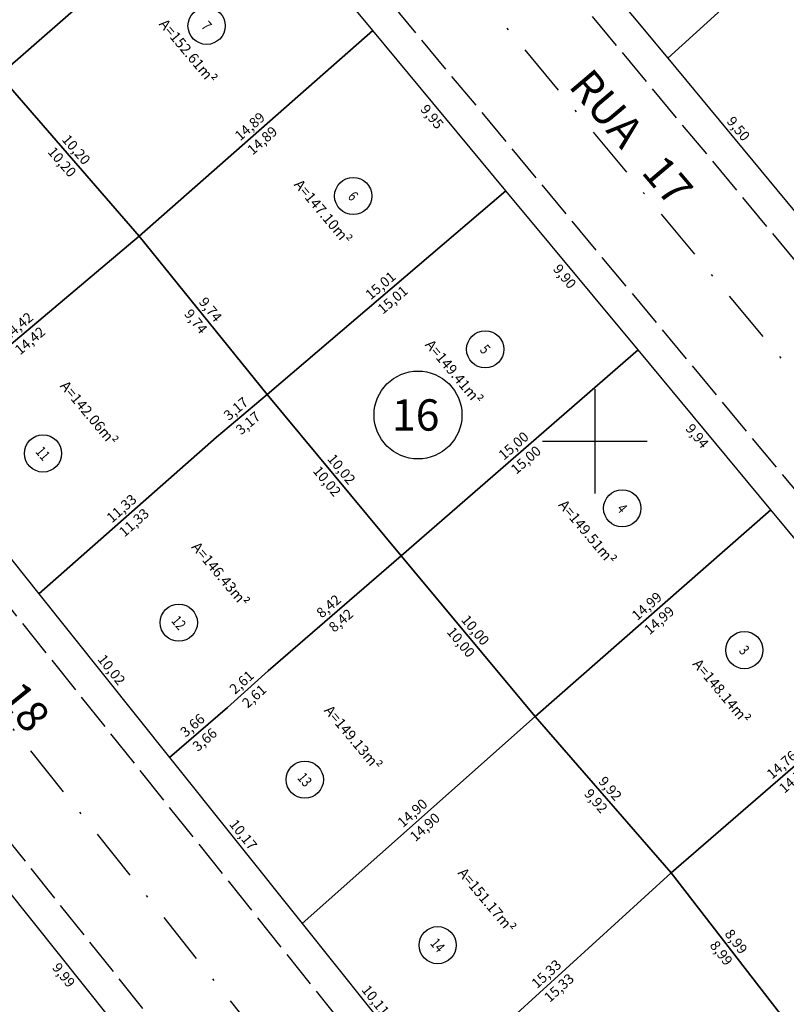
# Model space of a CAD drawing. Units: metres. Extents: x 186465 to 187695, y 1657290 to 1658136.
# Drawn here: x 187132 to 187169, y 1657573 to 1657620 of the extents above; entities that cross this region are included whole.
import ezdxf
from ezdxf.enums import TextEntityAlignment as Align

# ---------------------------------------------------------------- set-up
doc = ezdxf.new("R2010")
doc.units = ezdxf.units.M
doc.header["$LTSCALE"] = 0.5
doc.header["$MEASUREMENT"] = 0
doc.header["$PDMODE"] = 3
doc.header["$PDSIZE"] = -1
for name, pattern in [('ACAD_ISO02W100', [15, 12, -3]), ('CONTINUO', [0]), ('EIXORUAS', [10, 5, -2.5, 0, -2.5]), ('TRACEJADO', [4.35, 4, -0.35])]:
    doc.linetypes.add(name, pattern=pattern)
for name, color, linetype in [('AREA-LOTE', 7, 'Continuous'), ('circulo', 254, 'Continuous'), ('LOTE', 10, 'Continuous'), ('MALHA', 8, 'Continuous'), ('med_lote', 7, 'Continuous'), ('P-EIXO DAS VIAS', 170, 'EIXORUAS'), ('P-MEIO FIO', 255, 'TRACEJADO'), ('T-PLOTE', 254, 'Continuous'), ('T-TEXTO-NOME-RUAS', 7, 'Continuous'), ('V-NOME-QUADRA', 80, 'Continuous')]:
    doc.layers.add(name, color=color, linetype=linetype)
doc.styles.add('ARIAL', font='ARIAL.TTF')
doc.styles.add('LOTEDIM', font='romans.shx', dxfattribs={"height": 0.5})
doc.styles.add('style2', font='bgothl.ttf')
doc.dimstyles.new('DIMLO', dxfattribs={"dimscale": 40, "dimtxt": 0.3, "dimasz": 0, "dimexe": 0, "dimexo": 0, "dimgap": 0.09, "dimtad": 0, "dimzin": 0, "dimtxsty": 'LOTEDIM', "dimblk": 'NONE', "dimcen": 0.09, "dimse1": 1, "dimse2": 1, "dimsd1": 1, "dimsd2": 1, "dimclre": 1, "dimclrt": 256, "dimaunit": 1, "dimadec": 3, "dimazin": 0, "dimtfac": 1, "dimtix": 1, "dimtofl": 0, "dimtmove": 2, "dimatfit": 3, "dimldrblk": 'NONE', "dimfxl": 0, "dimtolj": 1, "dimtzin": 0, "dimarcsym": 0})

# ---------------------------------------------------------------- blocks, each defined once
blk = doc.blocks.new('X')
at = {"layer": 'MALHA'}
for p, q in [((0, 1), (0, -1)), ((1, 0), (-1, 0))]:
    blk.add_line(p, q, dxfattribs=at)
blk = doc.blocks.new('*D1274')
at = {"layer": 'DEFPOINTS', "color": 0}
for p in [(187174.812, 1657589.03), (187163.652, 1657579.365), (187163.947, 1657579.025)]:
    blk.add_point(p, dxfattribs=at)
at = {"layer": 'med_lote', "insert": (187169.527, 1657583.857), "char_height": 0.48, "attachment_point": 5, "rotation": 40.8953, "style": 'style2'}
blk.add_mtext('\\A1;14,76', dxfattribs=at)
blk = doc.blocks.new('_None')
blk = doc.blocks.new('*D1275')
at = {"layer": 'DEFPOINTS', "color": 0}
for p in [(187163.652, 1657579.365), (187169.514, 1657572.531), (187169.159, 1657572.255)]:
    blk.add_point(p, dxfattribs=at)
at = {"layer": 'med_lote', "insert": (187166.761, 1657576.086), "char_height": 0.48, "attachment_point": 5, "rotation": 307.7565, "style": 'style2'}
blk.add_mtext('\\A1;8,99', dxfattribs=at)
blk = doc.blocks.new('*D1281')
at = {"layer": 'DEFPOINTS', "color": 0}
for p in [(187142.554, 1657627.162), (187142.9, 1657627.449), (187149.387, 1657619.64)]:
    blk.add_point(p, dxfattribs=at)
at = {"layer": 'med_lote', "insert": (187145.797, 1657623.257), "char_height": 0.48, "attachment_point": 5, "rotation": 309.7133, "style": 'style2'}
blk.add_mtext('\\A1;10,15', dxfattribs=at)
blk = doc.blocks.new('*D1282')
at = {"layer": 'DEFPOINTS', "color": 0}
for p in [(187142.9, 1657627.449), (187131.518, 1657617.504), (187131.814, 1657617.165)]:
    blk.add_point(p, dxfattribs=at)
at = {"layer": 'med_lote', "insert": (187137.505, 1657622.138), "char_height": 0.48, "attachment_point": 5, "rotation": 41.1438, "style": 'style2'}
blk.add_mtext('\\A1;15,12', dxfattribs=at)
blk = doc.blocks.new('*D1283')
at = {"layer": 'DEFPOINTS', "color": 0}
for p in [(187131.518, 1657617.504), (187138.207, 1657609.807), (187138.547, 1657610.103)]:
    blk.add_point(p, dxfattribs=at)
at = {"layer": 'med_lote', "insert": (187135.202, 1657613.951), "char_height": 0.48, "attachment_point": 5, "rotation": 310.9945, "style": 'style2'}
blk.add_mtext('\\A1;10,20', dxfattribs=at)
blk = doc.blocks.new('*D1284')
at = {"layer": 'DEFPOINTS', "color": 0}
for p in [(187149.089, 1657619.978), (187149.387, 1657619.64), (187138.207, 1657609.807)]:
    blk.add_point(p, dxfattribs=at)
at = {"layer": 'med_lote', "insert": (187143.5, 1657615.062), "char_height": 0.48, "attachment_point": 5, "rotation": 41.3332, "style": 'style2'}
blk.add_mtext('\\A1;14,89', dxfattribs=at)
blk = doc.blocks.new('*D1285')
at = {"layer": 'DEFPOINTS', "color": 0}
for p in [(187149.387, 1657619.64), (187149.04, 1657619.353), (187155.745, 1657611.985)]:
    blk.add_point(p, dxfattribs=at)
at = {"layer": 'med_lote', "insert": (187152.219, 1657615.525), "char_height": 0.48, "attachment_point": 5, "rotation": 309.7133, "style": 'style2'}
blk.add_mtext('\\A1;9,95', dxfattribs=at)
blk = doc.blocks.new('*D1286')
at = {"layer": 'DEFPOINTS', "color": 0}
for p in [(187149.387, 1657619.64), (187138.207, 1657609.807), (187138.504, 1657609.469)]:
    blk.add_point(p, dxfattribs=at)
at = {"layer": 'med_lote', "insert": (187144.094, 1657614.386), "char_height": 0.48, "attachment_point": 5, "rotation": 41.3332, "style": 'style2'}
blk.add_mtext('\\A1;14,89', dxfattribs=at)
blk = doc.blocks.new('*D1287')
at = {"layer": 'DEFPOINTS', "color": 0}
for p in [(187138.207, 1657609.807), (187144.337, 1657602.237), (187144.687, 1657602.52)]:
    blk.add_point(p, dxfattribs=at)
at = {"layer": 'med_lote', "insert": (187141.622, 1657606.305), "char_height": 0.48, "attachment_point": 5, "rotation": 308.9986, "style": 'style2'}
blk.add_mtext('\\A1;9,74', dxfattribs=at)
blk = doc.blocks.new('*D1288')
at = {"layer": 'DEFPOINTS', "color": 0}
for p in [(187155.452, 1657612.327), (187155.745, 1657611.985), (187144.337, 1657602.237)]:
    blk.add_point(p, dxfattribs=at)
at = {"layer": 'med_lote', "insert": (187149.749, 1657607.453), "char_height": 0.48, "attachment_point": 5, "rotation": 40.515, "style": 'style2'}
blk.add_mtext('\\A1;15,01', dxfattribs=at)
blk = doc.blocks.new('*D1289')
at = {"layer": 'DEFPOINTS', "color": 0}
for p in [(187155.398, 1657611.698), (187155.745, 1657611.985), (187162.07, 1657604.37)]:
    blk.add_point(p, dxfattribs=at)
at = {"layer": 'med_lote', "insert": (187158.561, 1657607.89), "char_height": 0.48, "attachment_point": 5, "rotation": 309.7133, "style": 'style2'}
blk.add_mtext('\\A1;9,90', dxfattribs=at)
blk = doc.blocks.new('*D1290')
at = {"layer": 'DEFPOINTS', "color": 0}
for p in [(187155.745, 1657611.985), (187144.337, 1657602.237), (187144.629, 1657601.895)]:
    blk.add_point(p, dxfattribs=at)
at = {"layer": 'med_lote', "insert": (187150.333, 1657606.769), "char_height": 0.48, "attachment_point": 5, "rotation": 40.515, "style": 'style2'}
blk.add_mtext('\\A1;15,01', dxfattribs=at)
blk = doc.blocks.new('*D1291')
at = {"layer": 'DEFPOINTS', "color": 0}
for p in [(187144.337, 1657602.237), (187151.091, 1657594.821), (187150.746, 1657594.533)]:
    blk.add_point(p, dxfattribs=at)
at = {"layer": 'med_lote', "insert": (187147.887, 1657598.673), "char_height": 0.48, "attachment_point": 5, "rotation": 309.7544, "style": 'style2'}
blk.add_mtext('\\A1;10,02', dxfattribs=at)
blk = doc.blocks.new('*D1292')
at = {"layer": 'DEFPOINTS', "color": 0}
for p in [(187161.775, 1657604.71), (187162.07, 1657604.37), (187150.746, 1657594.533)]:
    blk.add_point(p, dxfattribs=at)
at = {"layer": 'med_lote', "insert": (187156.113, 1657599.791), "char_height": 0.48, "attachment_point": 5, "rotation": 40.9785, "style": 'style2'}
blk.add_mtext('\\A1;15,00', dxfattribs=at)
blk = doc.blocks.new('*D1293')
at = {"layer": 'DEFPOINTS', "color": 0}
for p in [(187168.423, 1657596.721), (187168.077, 1657596.433), (187174.812, 1657589.03)]:
    blk.add_point(p, dxfattribs=at)
at = {"layer": 'med_lote', "insert": (187171.271, 1657592.588), "char_height": 0.48, "attachment_point": 5, "rotation": 309.7133, "style": 'style2'}
blk.add_mtext('\\A1;10,00', dxfattribs=at)
blk = doc.blocks.new('*D1294')
at = {"layer": 'DEFPOINTS', "color": 0}
for p in [(187168.423, 1657596.721), (187157.141, 1657586.845), (187157.437, 1657586.507)]:
    blk.add_point(p, dxfattribs=at)
at = {"layer": 'med_lote', "insert": (187163.078, 1657591.444), "char_height": 0.48, "attachment_point": 5, "rotation": 41.195, "style": 'style2'}
blk.add_mtext('\\A1;14,99', dxfattribs=at)
blk = doc.blocks.new('*D1295')
at = {"layer": 'DEFPOINTS', "color": 0}
for p in [(187157.141, 1657586.845), (187163.992, 1657579.661), (187163.652, 1657579.365)]:
    blk.add_point(p, dxfattribs=at)
at = {"layer": 'med_lote', "insert": (187160.736, 1657583.401), "char_height": 0.48, "attachment_point": 5, "rotation": 311.0415, "style": 'style2'}
blk.add_mtext('\\A1;9,92', dxfattribs=at)
blk = doc.blocks.new('*D1296')
at = {"layer": 'DEFPOINTS', "color": 0}
for p in [(187174.517, 1657589.37), (187174.812, 1657589.03), (187163.652, 1657579.365)]:
    blk.add_point(p, dxfattribs=at)
at = {"layer": 'med_lote', "insert": (187168.937, 1657584.538), "char_height": 0.48, "attachment_point": 5, "rotation": 40.8953, "style": 'style2'}
blk.add_mtext('\\A1;14,76', dxfattribs=at)
blk = doc.blocks.new('*D1300')
at = {"layer": 'DEFPOINTS', "color": 0}
for p in [(187142.604, 1657627.788), (187142.9, 1657627.449), (187131.518, 1657617.504)]:
    blk.add_point(p, dxfattribs=at)
at = {"layer": 'med_lote', "insert": (187136.913, 1657622.816), "char_height": 0.48, "attachment_point": 5, "rotation": 41.1438, "style": 'style2'}
blk.add_mtext('\\A1;15,12', dxfattribs=at)
blk = doc.blocks.new('*D1301')
at = {"layer": 'DEFPOINTS', "color": 0}
for p in [(187139.665, 1657584.888), (187146.361, 1657577.225), (187146.01, 1657576.944)]:
    blk.add_point(p, dxfattribs=at)
at = {"layer": 'med_lote', "insert": (187143.189, 1657581.197), "char_height": 0.48, "attachment_point": 5, "rotation": 308.6167, "style": 'style2'}
blk.add_mtext('\\A1;10,17', dxfattribs=at)
blk = doc.blocks.new('*D1302')
at = {"layer": 'DEFPOINTS', "color": 0}
for p in [(187156.841, 1657587.181), (187157.141, 1657586.845), (187146.01, 1657576.944)]:
    blk.add_point(p, dxfattribs=at)
at = {"layer": 'med_lote', "insert": (187151.276, 1657582.231), "char_height": 0.48, "attachment_point": 5, "rotation": 41.6528, "style": 'style2'}
blk.add_mtext('\\A1;14,90', dxfattribs=at)
blk = doc.blocks.new('*D1303')
at = {"layer": 'DEFPOINTS', "color": 0}
for p in [(187150.4, 1657594.245), (187150.746, 1657594.533), (187157.141, 1657586.845)]:
    blk.add_point(p, dxfattribs=at)
at = {"layer": 'med_lote', "insert": (187153.597, 1657590.401), "char_height": 0.48, "attachment_point": 5, "rotation": 309.7544, "style": 'style2'}
blk.add_mtext('\\A1;10,00', dxfattribs=at)
blk = doc.blocks.new('*D1304')
at = {"layer": 'DEFPOINTS', "color": 0}
for p in [(187150.746, 1657594.533), (187144.381, 1657589.026), (187144.676, 1657588.686)]:
    blk.add_point(p, dxfattribs=at)
at = {"layer": 'med_lote', "insert": (187147.858, 1657591.439), "char_height": 0.48, "attachment_point": 5, "rotation": 40.871, "style": 'style2'}
blk.add_mtext('\\A1;8,42', dxfattribs=at)
blk = doc.blocks.new('*D1305')
at = {"layer": 'DEFPOINTS', "color": 0}
for p in [(187144.381, 1657589.026), (187142.438, 1657587.278), (187142.739, 1657586.943)]:
    blk.add_point(p, dxfattribs=at)
at = {"layer": 'med_lote', "insert": (187143.711, 1657587.817), "char_height": 0.48, "attachment_point": 5, "rotation": 41.9776, "style": 'style2'}
blk.add_mtext('\\A1;2,61', dxfattribs=at)
blk = doc.blocks.new('*D1306')
at = {"layer": 'DEFPOINTS', "color": 0}
for p in [(187142.438, 1657587.278), (187139.665, 1657584.888), (187139.958, 1657584.547)]:
    blk.add_point(p, dxfattribs=at)
at = {"layer": 'med_lote', "insert": (187141.345, 1657585.742), "char_height": 0.48, "attachment_point": 5, "rotation": 40.7485, "style": 'style2'}
blk.add_mtext('\\A1;3,66', dxfattribs=at)
blk = doc.blocks.new('*D1307')
at = {"layer": 'DEFPOINTS', "color": 0}
for p in [(187133.414, 1657592.714), (187139.665, 1657584.888), (187140.016, 1657585.169)]:
    blk.add_point(p, dxfattribs=at)
at = {"layer": 'med_lote', "insert": (187136.891, 1657589.082), "char_height": 0.48, "attachment_point": 5, "rotation": 308.6167, "style": 'style2'}
blk.add_mtext('\\A1;10,02', dxfattribs=at)
blk = doc.blocks.new('*D1308')
at = {"layer": 'DEFPOINTS', "color": 0}
for p in [(187142.144, 1657587.619), (187142.438, 1657587.278), (187139.665, 1657584.888)]:
    blk.add_point(p, dxfattribs=at)
at = {"layer": 'med_lote', "insert": (187140.758, 1657586.424), "char_height": 0.48, "attachment_point": 5, "rotation": 40.7485, "style": 'style2'}
blk.add_mtext('\\A1;3,66', dxfattribs=at)
blk = doc.blocks.new('*D1309')
at = {"layer": 'DEFPOINTS', "color": 0}
for p in [(187144.08, 1657589.36), (187144.381, 1657589.026), (187142.438, 1657587.278)]:
    blk.add_point(p, dxfattribs=at)
at = {"layer": 'med_lote', "insert": (187143.109, 1657588.486), "char_height": 0.48, "attachment_point": 5, "rotation": 41.9776, "style": 'style2'}
blk.add_mtext('\\A1;2,61', dxfattribs=at)
blk = doc.blocks.new('*D1310')
at = {"layer": 'DEFPOINTS', "color": 0}
for p in [(187150.451, 1657594.873), (187150.746, 1657594.533), (187144.381, 1657589.026)]:
    blk.add_point(p, dxfattribs=at)
at = {"layer": 'med_lote', "insert": (187147.269, 1657592.12), "char_height": 0.48, "attachment_point": 5, "rotation": 40.871, "style": 'style2'}
blk.add_mtext('\\A1;8,42', dxfattribs=at)
blk = doc.blocks.new('*D1311')
at = {"layer": 'DEFPOINTS', "color": 0}
for p in [(187144.337, 1657602.237), (187143.991, 1657601.949), (187150.746, 1657594.533)]:
    blk.add_point(p, dxfattribs=at)
at = {"layer": 'med_lote', "insert": (187147.195, 1657598.097), "char_height": 0.48, "attachment_point": 5, "rotation": 309.7544, "style": 'style2'}
blk.add_mtext('\\A1;10,02', dxfattribs=at)
blk = doc.blocks.new('*D1312')
at = {"layer": 'DEFPOINTS', "color": 0}
for p in [(187144.337, 1657602.237), (187141.914, 1657600.2), (187142.203, 1657599.856)]:
    blk.add_point(p, dxfattribs=at)
at = {"layer": 'med_lote', "insert": (187143.415, 1657600.874), "char_height": 0.48, "attachment_point": 5, "rotation": 40.0475, "style": 'style2'}
blk.add_mtext('\\A1;3,17', dxfattribs=at)
blk = doc.blocks.new('*D1313')
at = {"layer": 'DEFPOINTS', "color": 0}
for p in [(187141.914, 1657600.2), (187133.414, 1657592.714), (187133.711, 1657592.376)]:
    blk.add_point(p, dxfattribs=at)
at = {"layer": 'med_lote', "insert": (187137.961, 1657596.119), "char_height": 0.48, "attachment_point": 5, "rotation": 41.3737, "style": 'style2'}
blk.add_mtext('\\A1;11,33', dxfattribs=at)
blk = doc.blocks.new('*D1314')
at = {"layer": 'DEFPOINTS', "color": 0}
for p in [(187127.184, 1657600.513), (187133.414, 1657592.714), (187133.765, 1657592.994)]:
    blk.add_point(p, dxfattribs=at)
at = {"layer": 'med_lote', "insert": (187130.65, 1657596.894), "char_height": 0.48, "attachment_point": 5, "rotation": 308.6167, "style": 'style2'}
blk.add_mtext('\\A1;9,98', dxfattribs=at)
blk = doc.blocks.new('*D1315')
at = {"layer": 'DEFPOINTS', "color": 0}
for p in [(187141.616, 1657600.538), (187141.914, 1657600.2), (187133.414, 1657592.714)]:
    blk.add_point(p, dxfattribs=at)
at = {"layer": 'med_lote', "insert": (187137.366, 1657596.795), "char_height": 0.48, "attachment_point": 5, "rotation": 41.3737, "style": 'style2'}
blk.add_mtext('\\A1;11,33', dxfattribs=at)
blk = doc.blocks.new('*D1316')
at = {"layer": 'DEFPOINTS', "color": 0}
for p in [(187144.048, 1657602.582), (187144.337, 1657602.237), (187141.914, 1657600.2)]:
    blk.add_point(p, dxfattribs=at)
at = {"layer": 'med_lote', "insert": (187142.836, 1657601.563), "char_height": 0.48, "attachment_point": 5, "rotation": 40.0475, "style": 'style2'}
blk.add_mtext('\\A1;3,17', dxfattribs=at)
blk = doc.blocks.new('*D1317')
at = {"layer": 'DEFPOINTS', "color": 0}
for p in [(187138.207, 1657609.807), (187137.858, 1657609.524), (187144.337, 1657602.237)]:
    blk.add_point(p, dxfattribs=at)
at = {"layer": 'med_lote', "insert": (187140.922, 1657605.739), "char_height": 0.48, "attachment_point": 5, "rotation": 308.9986, "style": 'style2'}
blk.add_mtext('\\A1;9,74', dxfattribs=at)
blk = doc.blocks.new('*D1318')
at = {"layer": 'DEFPOINTS', "color": 0}
for p in [(187138.207, 1657609.807), (187127.184, 1657600.513), (187127.474, 1657600.169)]:
    blk.add_point(p, dxfattribs=at)
at = {"layer": 'med_lote', "insert": (187132.986, 1657604.816), "char_height": 0.48, "attachment_point": 5, "rotation": 40.135, "style": 'style2'}
blk.add_mtext('\\A1;14,42', dxfattribs=at)
blk = doc.blocks.new('*D1320')
at = {"layer": 'DEFPOINTS', "color": 0}
for p in [(187137.917, 1657610.151), (187138.207, 1657609.807), (187127.184, 1657600.513)]:
    blk.add_point(p, dxfattribs=at)
at = {"layer": 'med_lote', "insert": (187132.405, 1657605.504), "char_height": 0.48, "attachment_point": 5, "rotation": 40.135, "style": 'style2'}
blk.add_mtext('\\A1;14,42', dxfattribs=at)
blk = doc.blocks.new('*D1321')
at = {"layer": 'DEFPOINTS', "color": 0}
for p in [(187131.178, 1657617.209), (187131.518, 1657617.504), (187138.207, 1657609.807)]:
    blk.add_point(p, dxfattribs=at)
at = {"layer": 'med_lote', "insert": (187134.523, 1657613.361), "char_height": 0.48, "attachment_point": 5, "rotation": 310.9945, "style": 'style2'}
blk.add_mtext('\\A1;10,20', dxfattribs=at)
blk = doc.blocks.new('*D1329')
at = {"layer": 'DEFPOINTS', "color": 0}
for p in [(187163.297, 1657579.09), (187163.652, 1657579.365), (187169.159, 1657572.255)]:
    blk.add_point(p, dxfattribs=at)
at = {"layer": 'med_lote', "insert": (187166.05, 1657575.535), "char_height": 0.48, "attachment_point": 5, "rotation": 307.7565, "style": 'style2'}
blk.add_mtext('\\A1;8,99', dxfattribs=at)
blk = doc.blocks.new('*D1330')
at = {"layer": 'DEFPOINTS', "color": 0}
for p in [(187163.652, 1657579.365), (187152.318, 1657569.046), (187152.621, 1657568.714)]:
    blk.add_point(p, dxfattribs=at)
at = {"layer": 'med_lote', "insert": (187158.288, 1657573.873), "char_height": 0.48, "attachment_point": 5, "rotation": 42.3154, "style": 'style2'}
blk.add_mtext('\\A1;15,33', dxfattribs=at)
blk = doc.blocks.new('*D1331')
at = {"layer": 'DEFPOINTS', "color": 0}
for p in [(187146.01, 1657576.944), (187152.67, 1657569.327), (187152.318, 1657569.046)]:
    blk.add_point(p, dxfattribs=at)
at = {"layer": 'med_lote', "insert": (187149.516, 1657573.276), "char_height": 0.48, "attachment_point": 5, "rotation": 308.6167, "style": 'style2'}
blk.add_mtext('\\A1;10,11', dxfattribs=at)
blk = doc.blocks.new('*D1332')
at = {"layer": 'DEFPOINTS', "color": 0}
for p in [(187163.349, 1657579.698), (187163.652, 1657579.365), (187152.318, 1657569.046)]:
    blk.add_point(p, dxfattribs=at)
at = {"layer": 'med_lote', "insert": (187157.682, 1657574.538), "char_height": 0.48, "attachment_point": 5, "rotation": 42.3154, "style": 'style2'}
blk.add_mtext('\\A1;15,33', dxfattribs=at)
blk = doc.blocks.new('*D1333')
at = {"layer": 'DEFPOINTS', "color": 0}
for p in [(187157.141, 1657586.845), (187156.801, 1657586.55), (187163.652, 1657579.365)]:
    blk.add_point(p, dxfattribs=at)
at = {"layer": 'med_lote', "insert": (187160.057, 1657582.81), "char_height": 0.48, "attachment_point": 5, "rotation": 311.0415, "style": 'style2'}
blk.add_mtext('\\A1;9,92', dxfattribs=at)
blk = doc.blocks.new('*D1334')
at = {"layer": 'DEFPOINTS', "color": 0}
for p in [(187157.141, 1657586.845), (187146.01, 1657576.944), (187146.309, 1657576.608)]:
    blk.add_point(p, dxfattribs=at)
at = {"layer": 'med_lote', "insert": (187151.874, 1657581.559), "char_height": 0.48, "attachment_point": 5, "rotation": 41.6528, "style": 'style2'}
blk.add_mtext('\\A1;14,90', dxfattribs=at)
blk = doc.blocks.new('*D1339')
at = {"layer": 'DEFPOINTS', "color": 0}
for p in [(187161.724, 1657604.082), (187162.07, 1657604.37), (187168.423, 1657596.721)]:
    blk.add_point(p, dxfattribs=at)
at = {"layer": 'med_lote', "insert": (187164.901, 1657600.258), "char_height": 0.48, "attachment_point": 5, "rotation": 309.7133, "style": 'style2'}
blk.add_mtext('\\A1;9,94', dxfattribs=at)
blk = doc.blocks.new('*D1340')
at = {"layer": 'DEFPOINTS', "color": 0}
for p in [(187162.07, 1657604.37), (187150.746, 1657594.533), (187151.041, 1657594.193)]:
    blk.add_point(p, dxfattribs=at)
at = {"layer": 'med_lote', "insert": (187156.703, 1657599.112), "char_height": 0.48, "attachment_point": 5, "rotation": 40.9785, "style": 'style2'}
blk.add_mtext('\\A1;15,00', dxfattribs=at)
blk = doc.blocks.new('*D1341')
at = {"layer": 'DEFPOINTS', "color": 0}
for p in [(187150.746, 1657594.533), (187157.486, 1657587.133), (187157.141, 1657586.845)]:
    blk.add_point(p, dxfattribs=at)
at = {"layer": 'med_lote', "insert": (187154.289, 1657590.977), "char_height": 0.48, "attachment_point": 5, "rotation": 309.7544, "style": 'style2'}
blk.add_mtext('\\A1;10,00', dxfattribs=at)
blk = doc.blocks.new('*D1342')
at = {"layer": 'DEFPOINTS', "color": 0}
for p in [(187168.127, 1657597.059), (187168.423, 1657596.721), (187157.141, 1657586.845)]:
    blk.add_point(p, dxfattribs=at)
at = {"layer": 'med_lote', "insert": (187162.486, 1657592.122), "char_height": 0.48, "attachment_point": 5, "rotation": 41.195, "style": 'style2'}
blk.add_mtext('\\A1;14,99', dxfattribs=at)
blk = doc.blocks.new('*D1357')
at = {"layer": 'DEFPOINTS', "color": 0}
for p in [(187131.837, 1657578.665), (187131.485, 1657578.384), (187138.072, 1657570.859)]:
    blk.add_point(p, dxfattribs=at)
at = {"layer": 'med_lote', "insert": (187134.603, 1657574.481), "char_height": 0.48, "attachment_point": 5, "rotation": 308.6167, "style": 'style2'}
blk.add_mtext('\\A1;9,99', dxfattribs=at)
blk = doc.blocks.new('*D1603')
at = {"layer": 'DEFPOINTS', "color": 0}
for p in [(187156.819, 1657626.343), (187163.486, 1657618.316), (187163.832, 1657618.604)]:
    blk.add_point(p, dxfattribs=at)
at = {"layer": 'med_lote', "insert": (187160.498, 1657622.617), "char_height": 0.48, "attachment_point": 5, "rotation": 309.7133, "style": 'style2'}
blk.add_mtext('\\A1;10,43', dxfattribs=at)
blk = doc.blocks.new('*D1604')
at = {"layer": 'DEFPOINTS', "color": 0}
for p in [(187174.315, 1657628.754), (187174.617, 1657628.421), (187163.486, 1657618.316)]:
    blk.add_point(p, dxfattribs=at)
at = {"layer": 'med_lote', "insert": (187168.749, 1657623.702), "char_height": 0.48, "attachment_point": 5, "rotation": 42.2324, "style": 'style2'}
blk.add_mtext('\\A1;15,03', dxfattribs=at)
blk = doc.blocks.new('*D1630')
at = {"layer": 'DEFPOINTS', "color": 0}
for p in [(187163.486, 1657618.316), (187169.9, 1657611.299), (187169.553, 1657611.011)]:
    blk.add_point(p, dxfattribs=at)
at = {"layer": 'med_lote', "insert": (187166.866, 1657614.951), "char_height": 0.48, "attachment_point": 5, "rotation": 309.7133, "style": 'style2'}
blk.add_mtext('\\A1;9,50', dxfattribs=at)
blk = doc.blocks.new('*D1635')
at = {"layer": 'DEFPOINTS', "color": 0}
for p in [(187174.617, 1657628.421), (187163.486, 1657618.316), (187163.788, 1657617.983)]:
    blk.add_point(p, dxfattribs=at)
at = {"layer": 'med_lote', "insert": (187169.354, 1657623.036), "char_height": 0.48, "attachment_point": 5, "rotation": 42.2324, "style": 'style2'}
blk.add_mtext('\\A1;15,03', dxfattribs=at)

msp = doc.modelspace()

# ---------------------------------------------------------------- linework, layer by layer
at = {"layer": 'circulo'}
for centre in [(187141.4345, 1657619.8675), (187148.4458, 1657611.7302), (187154.7587, 1657604.4036), (187133.6085, 1657599.4227), (187161.3102, 1657596.8001), (187140.1045, 1657591.3321), (187167.1528, 1657590.0192), (187146.131, 1657583.8264), (187152.4856, 1657575.912)]:
    msp.add_circle(centre, 0.8895, dxfattribs=at)
at = {"layer": 'LOTE'}
for points in [[(187156.8188, 1657626.3429), (187163.4856, 1657618.3165), (187174.6171, 1657628.4213), (187168.0855, 1657636.0327)], [(187163.4856, 1657618.3165), (187169.5535, 1657611.0112), (187174.3361, 1657615.0936), (187179.6945, 1657619.6394), (187181.0059, 1657620.6864), (187174.6171, 1657628.4213)], [(187149.3866, 1657619.6401), (187142.9002, 1657627.4492), (187131.5177, 1657617.5043), (187138.2072, 1657609.8073)], [(187155.7447, 1657611.9853), (187149.3866, 1657619.6401), (187138.2072, 1657609.8073), (187144.3371, 1657602.2372)], [(187120.9433, 1657608.3256), (187127.1837, 1657600.5131), (187138.2072, 1657609.8073), (187131.5177, 1657617.5043)], [(187162.0701, 1657604.3699), (187155.7447, 1657611.9853), (187144.3371, 1657602.2372), (187150.7455, 1657594.5331)], [(187127.1837, 1657600.5131), (187133.4137, 1657592.7135), (187141.9138, 1657600.2003), (187144.3371, 1657602.2372), (187138.2072, 1657609.8073)], [(187168.4234, 1657596.7209), (187162.0701, 1657604.3699), (187150.7455, 1657594.5331), (187157.1405, 1657586.8452)], [(187133.4137, 1657592.7135), (187139.6646, 1657584.8879), (187142.4382, 1657587.2776), (187144.3814, 1657589.0259), (187150.7455, 1657594.5331), (187144.3371, 1657602.2372), (187141.9138, 1657600.2003)], [(187174.8116, 1657589.0299), (187168.4234, 1657596.7209), (187157.1405, 1657586.8452), (187163.6524, 1657579.3651)], [(187139.6646, 1657584.8879), (187146.0096, 1657576.9444), (187157.1405, 1657586.8452), (187150.7455, 1657594.5331), (187144.3814, 1657589.0259), (187142.4382, 1657587.2776)], [(187181.0734, 1657581.491), (187174.8116, 1657589.0299), (187163.6524, 1657579.3651), (187169.1586, 1657572.2553)], [(187146.0096, 1657576.9444), (187152.3183, 1657569.0463), (187163.6524, 1657579.3651), (187157.1405, 1657586.8452)], [(187152.3183, 1657569.0463), (187157.5202, 1657562.5339), (187169.1586, 1657572.2553), (187163.6524, 1657579.3651)], [(187138.072, 1657570.8588), (187131.8369, 1657578.6647), (187120.0736, 1657569.3649), (187126.576, 1657560.8185)]]:
    msp.add_lwpolyline(points, close=True, dxfattribs=at)
at = {"layer": 'LOTE', "linetype": 'CONTINUO'}
msp.add_lwpolyline([(187142.9002, 1657627.4492), (187137.2919, 1657634.2013), (187125.7505, 1657624.3684), (187131.5177, 1657617.5043)], close=True, dxfattribs=at)
at = {"layer": 'P-EIXO DAS VIAS'}
for p, q in [((187137.1045, 1657642.2524), (187190.3966, 1657578.0919)), ((187107.5541, 1657617.0765), (187159.7639, 1657551.7135))]:
    msp.add_line(p, q, dxfattribs=at)
at = {"layer": 'P-MEIO FIO', "linetype": 'ACAD_ISO02W100', "ltscale": 0.3}
for p, q in [((187144.0581, 1657639.3584), (187193.0492, 1657580.3761)), ((187138.7773, 1657634.7607), (187187.744, 1657575.8077)), ((187114.3752, 1657614.145), (187162.4179, 1657553.9989)), ((187109.1604, 1657609.4576), (187157.1099, 1657549.4281))]:
    msp.add_line(p, q, dxfattribs=at)
at = {"layer": 'V-NOME-QUADRA'}
msp.add_circle((187151.5457, 1657601.26), 2.1003, dxfattribs=at)

# ---------------------------------------------------------------- block references
at = {"layer": 'MALHA', "xscale": 2.5, "yscale": 2.5, "zscale": 2.5}
msp.add_blockref('X', (187160, 1657600), dxfattribs=at)
at = {"layer": 'MALHA'}
msp.add_blockref('X', (187160, 1657600), dxfattribs=at)

# ---------------------------------------------------------------- texts
at = {"layer": 'AREA-LOTE', "style": 'style2'}
for s, p in [('A=152.61m²', (187140.49, 1657618.606)), ('A=147.10m²', (187146.9436, 1657610.93)), ('A=149.41m²', (187153.2125, 1657603.2717)), ('A=142.06m²', (187135.7535, 1657601.3043)), ('A=149.51m²', (187159.5893, 1657595.6129)), ('A=146.43m²', (187142.0389, 1657593.5991)), ('A=148.14m²', (187166.0059, 1657588.0064)), ('A=149.13m²', (187148.3828, 1657585.7845)), ('A=151.17m²', (187154.7788, 1657578.0175))]:
    msp.add_text(s, height=0.5, rotation=310, dxfattribs=at).set_placement(p, align=Align.MIDDLE)
at = {"layer": 'T-PLOTE', "style": 'style2', "width": 0.8}
for s, p in [('7', (187141.4345, 1657619.8675)), ('6', (187148.4458, 1657611.7302)), ('5', (187154.7587, 1657604.4036)), ('11', (187133.6085, 1657599.4227)), ('4', (187161.3102, 1657596.8001)), ('12', (187140.1045, 1657591.3321)), ('3', (187167.1528, 1657590.0192)), ('13', (187146.131, 1657583.8264)), ('14', (187152.4856, 1657575.912))]:
    msp.add_text(s, height=0.5, rotation=310.74931, dxfattribs=at).set_placement(p, align=Align.MIDDLE_CENTER)
at = {"layer": 'T-TEXTO-NOME-RUAS', "style": 'ARIAL'}
for s, rotation, p in [('RUA   17', 310.24246, (187161.1715, 1657614.0474)), ('RUA   18', 308.74127, (187130.472, 1657588.9434))]:
    msp.add_text(s, height=1.5, rotation=rotation, dxfattribs=at).set_placement(p, align=Align.CENTER)
at = {"layer": 'V-NOME-QUADRA', "style": 'style2'}
msp.add_text('16', height=1.5, dxfattribs=at).set_placement((187151.4356, 1657600.513), align=Align.CENTER)

# ---------------------------------------------------------------- dimensions: what is measured, and where the dimension line sits
at = {"layer": 'med_lote'}
for p1, p2, picture, middle in [((187163.4856, 1657618.3165), (187174.6171, 1657628.4213), '*D1604', (187168.7489, 1657623.7021)), ((187174.6171, 1657628.4213), (187163.4856, 1657618.3165), '*D1635', (187169.3538, 1657623.0357)), ((187131.51767, 1657617.50426), (187142.90023, 1657627.44924), '*D1300', (187136.91288, 1657622.81563)), ((187142.90023, 1657627.44924), (187131.51767, 1657617.50426), '*D1282', (187137.50503, 1657622.13787)), ((187149.3866, 1657619.6401), (187142.9002, 1657627.4492), '*D1281', (187145.7972, 1657623.2571)), ((187156.8188, 1657626.3429), (187163.4856, 1657618.3165), '*D1603', (187160.4984, 1657622.6172)), ((187138.2072, 1657609.8073), (187149.3866, 1657619.6401), '*D1284', (187143.4997, 1657615.0616)), ((187149.3866, 1657619.6401), (187138.2072, 1657609.8073), '*D1286', (187144.0941, 1657614.3858)), ((187155.7447, 1657611.9853), (187149.3866, 1657619.6401), '*D1285', (187152.2195, 1657615.5252)), ((187163.4856, 1657618.3165), (187169.5535, 1657611.0112), '*D1630', (187166.8657, 1657614.9513)), ((187138.2072, 1657609.8073), (187131.5177, 1657617.5043), '*D1321', (187134.5228, 1657613.3606)), ((187131.5177, 1657617.5043), (187138.2072, 1657609.8073), '*D1283', (187135.2021, 1657613.951)), ((187144.3371, 1657602.2372), (187155.7447, 1657611.9853), '*D1288', (187149.7485, 1657607.4534)), ((187155.7447, 1657611.9853), (187144.3371, 1657602.2372), '*D1290', (187150.3332, 1657606.7692)), ((187162.0701, 1657604.3699), (187155.7447, 1657611.9853), '*D1289', (187158.5612, 1657607.8901)), ((187127.1837, 1657600.5131), (187138.2072, 1657609.8073), '*D1320', (187132.4054, 1657605.5042)), ((187138.2072, 1657609.8073), (187127.1837, 1657600.5131), '*D1318', (187132.9855, 1657604.8162)), ((187144.3371, 1657602.2372), (187138.2072, 1657609.8073), '*D1317', (187140.9224, 1657605.7391)), ((187138.2072, 1657609.8073), (187144.3371, 1657602.2372), '*D1287', (187141.6219, 1657606.3054)), ((187150.7455, 1657594.5331), (187162.0701, 1657604.3699), '*D1292', (187156.1127, 1657599.7912)), ((187162.0701, 1657604.3699), (187150.7455, 1657594.5331), '*D1340', (187156.7029, 1657599.1118)), ((187168.4234, 1657596.7209), (187162.0701, 1657604.3699), '*D1339', (187164.9006, 1657600.2579)), ((187141.9138, 1657600.2003), (187144.3371, 1657602.2372), '*D1316', (187142.8359, 1657601.5632)), ((187144.3371, 1657602.2372), (187141.9138, 1657600.2003), '*D1312', (187143.415, 1657600.8743)), ((187150.7455, 1657594.5331), (187144.3371, 1657602.2372), '*D1311', (187147.1954, 1657598.0974)), ((187144.3371, 1657602.2372), (187150.7455, 1657594.5331), '*D1291', (187147.8873, 1657598.6729)), ((187127.1837, 1657600.5131), (187133.4137, 1657592.7135), '*D1314', (187130.6503, 1657596.8942)), ((187133.4137, 1657592.7135), (187141.9138, 1657600.2003), '*D1315', (187137.3663, 1657596.7946)), ((187141.9138, 1657600.2003), (187133.4137, 1657592.7135), '*D1313', (187137.9612, 1657596.1192)), ((187157.1405, 1657586.8452), (187168.4234, 1657596.7209), '*D1342', (187162.4856, 1657592.1216)), ((187168.4234, 1657596.7209), (187157.1405, 1657586.8452), '*D1294', (187163.0783, 1657591.4444)), ((187174.8116, 1657589.0299), (187168.4234, 1657596.7209), '*D1293', (187171.2714, 1657592.5879)), ((187144.3814, 1657589.0259), (187150.7455, 1657594.5331), '*D1310', (187147.269, 1657592.1198)), ((187150.7455, 1657594.5331), (187144.3814, 1657589.0259), '*D1304', (187147.8579, 1657591.4392)), ((187157.1405, 1657586.8452), (187150.7455, 1657594.5331), '*D1303', (187153.5971, 1657590.4014)), ((187150.7455, 1657594.5331), (187157.1405, 1657586.8452), '*D1341', (187154.289, 1657590.9769)), ((187133.4137, 1657592.7135), (187139.6646, 1657584.8879), '*D1307', (187136.8908, 1657589.0815)), ((187142.4382, 1657587.2776), (187144.3814, 1657589.0259), '*D1309', (187143.1088, 1657588.4863)), ((187144.3814, 1657589.0259), (187142.4382, 1657587.2776), '*D1305', (187143.7107, 1657587.8172)), ((187163.6524, 1657579.3651), (187174.8116, 1657589.0299), '*D1296', (187168.9374, 1657584.5376)), ((187174.8116, 1657589.0299), (187163.6524, 1657579.3651), '*D1274', (187169.5266, 1657583.8573)), ((187139.6646, 1657584.8879), (187142.4382, 1657587.2776), '*D1308', (187140.7576, 1657586.4237)), ((187142.4382, 1657587.2776), (187139.6646, 1657584.8879), '*D1306', (187141.3451, 1657585.7418)), ((187146.0096, 1657576.9444), (187157.1405, 1657586.8452), '*D1302', (187151.276, 1657582.231)), ((187157.1405, 1657586.8452), (187146.0096, 1657576.9444), '*D1334', (187151.8741, 1657581.5585)), ((187163.6524, 1657579.3651), (187157.1405, 1657586.8452), '*D1333', (187160.057, 1657582.8096)), ((187157.1405, 1657586.8452), (187163.6524, 1657579.3651), '*D1295', (187160.7358, 1657583.4006)), ((187139.6646, 1657584.8879), (187146.0096, 1657576.9444), '*D1301', (187143.1887, 1657581.197)), ((187152.3183, 1657569.0463), (187163.6524, 1657579.3651), '*D1332', (187157.6824, 1657574.5384)), ((187163.6524, 1657579.3651), (187152.3183, 1657569.0463), '*D1330', (187158.2883, 1657573.8729)), ((187169.1586, 1657572.2553), (187163.6524, 1657579.3651), '*D1329', (187166.0497, 1657575.5346)), ((187163.6524, 1657579.3651), (187169.1586, 1657572.2553), '*D1275', (187166.7613, 1657576.0857)), ((187138.072, 1657570.8588), (187131.8369, 1657578.6647), '*D1357', (187134.6028, 1657574.4809)), ((187146.0096, 1657576.9444), (187152.3183, 1657569.0463), '*D1331', (187149.5156, 1657573.2762))]:
    dim = msp.add_aligned_dim(p1=p1, p2=p2, distance=0.45, dimstyle='DIMLO', override={"dimtxt": 0.012, "dimtxsty": 'style2'}, dxfattribs=at)
    dim.commit()
    dim.dimension.update_dxf_attribs({"geometry": picture, "text_midpoint": middle})

doc.saveas('drawing.dxf')
